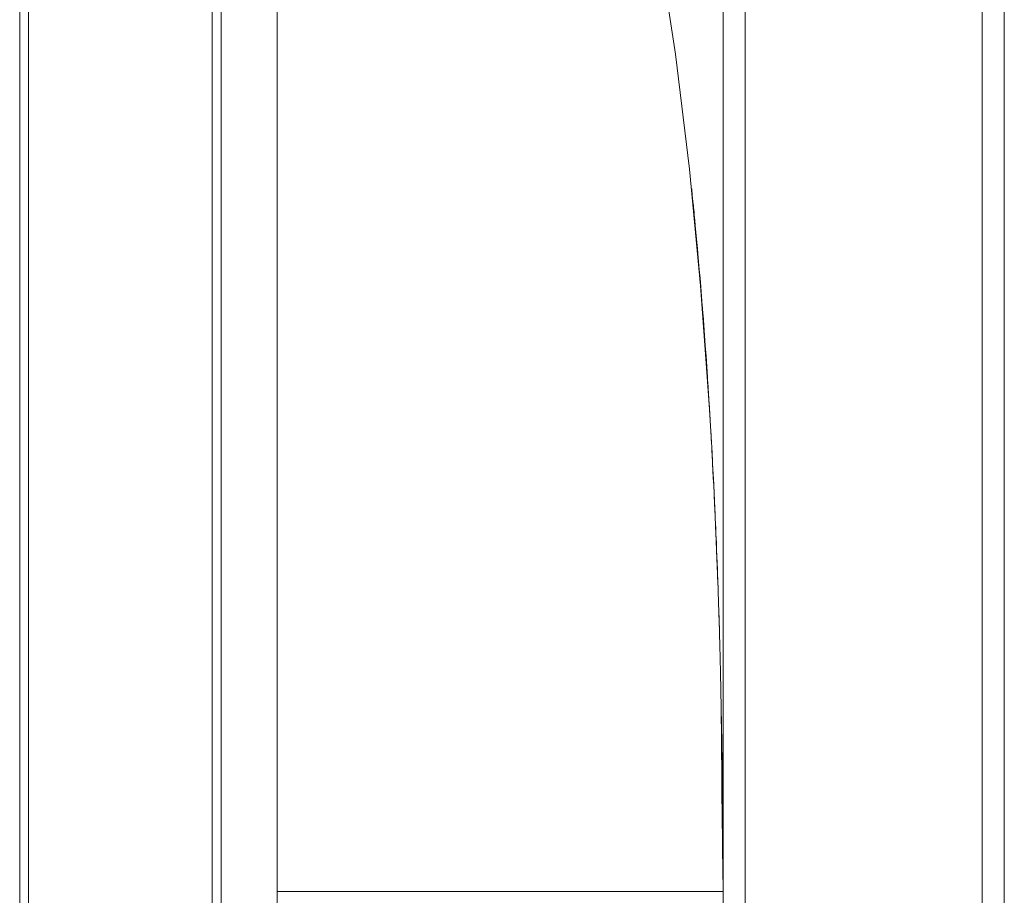
# Model space of a CAD drawing. Units: millimetres. Extents: x -39 to 249, y 47 to 283.
# Drawn here: x 165 to 172, y 137 to 143 of the extents above; entities that cross this region are included whole.
import ezdxf

# ---------------------------------------------------------------- set-up
doc = ezdxf.new("R2010")
doc.units = ezdxf.units.MM
doc.header["$MEASUREMENT"] = 0
doc.layers.add('レイヤー 2', color=7, linetype='Continuous', lineweight=0)

msp = doc.modelspace()

# ---------------------------------------------------------------- linework, layer by layer
at = {"layer": 'レイヤー 2', "color": 7, "lineweight": 9}
for points, knots in [([(165.3828, 148.1009), (165.3828, 148.1009), (165.3828, 122.0684), (165.3828, 122.0684), (165.3828, 122.0684), (165.3828, 96.0359), (165.3828, 96.0359)], [0, 0, 0, 0, 1, 1, 1, 2, 2, 2, 2]), ([(165.4428, 96.0359), (165.4428, 96.0359), (165.4428, 122.0684), (165.4428, 122.0684), (165.4428, 122.0684), (165.4428, 148.1009), (165.4428, 148.1009)], [0, 0, 0, 0, 1, 1, 1, 2, 2, 2, 2]), ([(166.6878, 148.1009), (166.6878, 148.1009), (166.6878, 121.7159), (166.6878, 121.7159), (166.6878, 121.7159), (166.6878, 95.3309), (166.6878, 95.3309)], [0, 0, 0, 0, 1, 1, 1, 2, 2, 2, 2]), ([(166.7478, 148.1009), (166.7478, 148.1009), (166.7478, 121.7159), (166.7478, 121.7159), (166.7478, 121.7159), (166.7478, 95.3309), (166.7478, 95.3309)], [0, 0, 0, 0, 1, 1, 1, 2, 2, 2, 2]), ([(170.0556, 139.9999), (170.0556, 139.9999), (170.0547, 140.0154), (170.0547, 140.0154), (170.0547, 140.0154), (169.9964, 140.8182), (169.9964, 140.8182), (169.9964, 140.8182), (169.9211, 141.6101), (169.9211, 141.6101), (169.9211, 141.6101), (169.8265, 142.3898), (169.8265, 142.3898), (169.8265, 142.3898), (169.7099, 143.1554), (169.7099, 143.1554), (169.7099, 143.1554), (169.5037, 144.1963), (169.5037, 144.1963)], [0, 0, 0, 0, 1, 1, 1, 2, 2, 2, 3, 3, 3, 4, 4, 4, 5, 5, 5, 6, 6, 6, 6]), ([(170.1242, 138.4789), (170.1242, 138.4789), (170.1242, 138.4794), (170.1242, 138.4794), (170.1242, 138.4794), (170.1241, 138.4807), (170.1241, 138.4807), (170.1241, 138.4807), (170.124, 138.4831), (170.124, 138.4831), (170.124, 138.4831), (170.1239, 138.4862), (170.1239, 138.4862), (170.1239, 138.4862), (170.1237, 138.4953), (170.1237, 138.4953), (170.1237, 138.4953), (170.1233, 138.5079), (170.1233, 138.5079), (170.1233, 138.5079), (170.1228, 138.5239), (170.1228, 138.5239), (170.1228, 138.5239), (170.1222, 138.5436), (170.1222, 138.5436), (170.1222, 138.5436), (170.1221, 138.549), (170.1221, 138.549), (170.1221, 138.549), (170.1219, 138.5547), (170.1219, 138.5547), (170.1219, 138.5547), (170.1218, 138.5577), (170.1218, 138.5577), (170.1218, 138.5577), (170.1217, 138.5606), (170.1217, 138.5606), (170.1217, 138.5606), (170.1216, 138.5637), (170.1216, 138.5637), (170.1216, 138.5637), (170.1215, 138.5668), (170.1215, 138.5668), (170.1215, 138.5668), (170.1211, 138.5797), (170.1211, 138.5797), (170.1211, 138.5797), (170.1207, 138.5935), (170.1207, 138.5935), (170.1207, 138.5935), (170.1197, 138.6234), (170.1197, 138.6234), (170.1197, 138.6234), (170.1186, 138.6565), (170.1186, 138.6565), (170.1186, 138.6565), (170.1174, 138.6927), (170.1174, 138.6927), (170.1174, 138.6927), (170.1161, 138.7321), (170.1161, 138.7321), (170.1161, 138.7321), (170.1154, 138.7529), (170.1154, 138.7529), (170.1154, 138.7529), (170.1146, 138.7746), (170.1146, 138.7746), (170.1146, 138.7746), (170.1142, 138.7857), (170.1142, 138.7857), (170.1142, 138.7857), (170.1138, 138.797), (170.1138, 138.797), (170.1138, 138.797), (170.1136, 138.8027), (170.1136, 138.8027), (170.1136, 138.8027), (170.1134, 138.8085), (170.1134, 138.8085), (170.1134, 138.8085), (170.1132, 138.8143), (170.1132, 138.8143), (170.1132, 138.8143), (170.113, 138.8202), (170.113, 138.8202), (170.113, 138.8202), (170.1112, 138.8685), (170.1112, 138.8685), (170.1112, 138.8685), (170.1093, 138.9193), (170.1093, 138.9193), (170.1093, 138.9193), (170.1072, 138.9724), (170.1072, 138.9724), (170.1072, 138.9724), (170.105, 139.028), (170.105, 139.028), (170.105, 139.028), (170.1026, 139.0859), (170.1026, 139.0859), (170.1026, 139.0859), (170.1001, 139.1462), (170.1001, 139.1462), (170.1001, 139.1462), (170.0995, 139.1617), (170.0995, 139.1617), (170.0995, 139.1617), (170.0988, 139.1773), (170.0988, 139.1773), (170.0988, 139.1773), (170.0984, 139.1852), (170.0984, 139.1852), (170.0984, 139.1852), (170.0981, 139.1931), (170.0981, 139.1931), (170.0981, 139.1931), (170.0977, 139.201), (170.0977, 139.201), (170.0977, 139.201), (170.0974, 139.2089), (170.0974, 139.2089), (170.0974, 139.2089), (170.0959, 139.2409), (170.0959, 139.2409), (170.0959, 139.2409), (170.0945, 139.2732), (170.0945, 139.2732), (170.0945, 139.2732), (170.0915, 139.3388), (170.0915, 139.3388), (170.0915, 139.3388), (170.0883, 139.4058), (170.0883, 139.4058), (170.0883, 139.4058), (170.0849, 139.4741), (170.0849, 139.4741), (170.0849, 139.4741), (170.0814, 139.5439), (170.0814, 139.5439), (170.0814, 139.5439), (170.0796, 139.5793), (170.0796, 139.5793), (170.0796, 139.5793), (170.0777, 139.615), (170.0777, 139.615), (170.0777, 139.615), (170.0772, 139.624), (170.0772, 139.624), (170.0772, 139.624), (170.0767, 139.633), (170.0767, 139.633), (170.0767, 139.633), (170.0762, 139.642), (170.0762, 139.642), (170.0762, 139.642), (170.0757, 139.6511), (170.0757, 139.6511), (170.0757, 139.6511), (170.0748, 139.6692), (170.0748, 139.6692), (170.0748, 139.6692), (170.0738, 139.6873), (170.0738, 139.6873), (170.0738, 139.6873), (170.0698, 139.76), (170.0698, 139.76), (170.0698, 139.76), (170.0656, 139.8328), (170.0656, 139.8328), (170.0656, 139.8328), (170.0613, 139.9058), (170.0613, 139.9058), (170.0613, 139.9058), (170.0569, 139.979), (170.0569, 139.979), (170.0569, 139.979), (170.0524, 140.0524), (170.0524, 140.0524), (170.0524, 140.0524), (170.0477, 140.1259), (170.0477, 140.1259), (170.0477, 140.1259), (170.0471, 140.1351), (170.0471, 140.1351), (170.0471, 140.1351), (170.0465, 140.1444), (170.0465, 140.1444), (170.0465, 140.1444), (170.0459, 140.1536), (170.0459, 140.1536), (170.0459, 140.1536), (170.0453, 140.1628), (170.0453, 140.1628), (170.0453, 140.1628), (170.0441, 140.1812), (170.0441, 140.1812), (170.0441, 140.1812), (170.0428, 140.1994), (170.0428, 140.1994), (170.0428, 140.1994), (170.0404, 140.2358), (170.0404, 140.2358), (170.0404, 140.2358), (170.0379, 140.272), (170.0379, 140.272), (170.0379, 140.272), (170.033, 140.3435), (170.033, 140.3435), (170.033, 140.3435), (170.028, 140.4141), (170.028, 140.4141), (170.028, 140.4141), (170.0229, 140.4836), (170.0229, 140.4836), (170.0229, 140.4836), (170.0178, 140.5522), (170.0178, 140.5522), (170.0178, 140.5522), (170.0153, 140.5861), (170.0153, 140.5861), (170.0153, 140.5861), (170.0127, 140.6197), (170.0127, 140.6197), (170.0127, 140.6197), (170.012, 140.6281), (170.012, 140.6281), (170.012, 140.6281), (170.0114, 140.6364), (170.0114, 140.6364), (170.0114, 140.6364), (170.0107, 140.6448), (170.0107, 140.6448), (170.0107, 140.6448), (170.0101, 140.6531), (170.0101, 140.6531), (170.0101, 140.6531), (170.0088, 140.6695), (170.0088, 140.6695), (170.0088, 140.6695), (170.0075, 140.6858), (170.0075, 140.6858), (170.0075, 140.6858), (170.0024, 140.7498), (170.0024, 140.7498), (170.0024, 140.7498), (169.9973, 140.8117), (169.9973, 140.8117), (169.9973, 140.8117), (169.9923, 140.8716), (169.9923, 140.8716), (169.9923, 140.8716), (169.9873, 140.9294), (169.9873, 140.9294), (169.9873, 140.9294), (169.9825, 140.9852), (169.9825, 140.9852), (169.9825, 140.9852), (169.9777, 141.0388), (169.9777, 141.0388), (169.9777, 141.0388), (169.9772, 141.0453), (169.9772, 141.0453), (169.9772, 141.0453), (169.9766, 141.0518), (169.9766, 141.0518), (169.9766, 141.0518), (169.976, 141.0583), (169.976, 141.0583), (169.976, 141.0583), (169.9755, 141.0647), (169.9755, 141.0647), (169.9755, 141.0647), (169.9743, 141.0773), (169.9743, 141.0773), (169.9743, 141.0773), (169.9732, 141.0898), (169.9732, 141.0898), (169.9732, 141.0898), (169.9709, 141.1142), (169.9709, 141.1142), (169.9709, 141.1142), (169.9688, 141.1379), (169.9688, 141.1379), (169.9688, 141.1379), (169.9646, 141.183), (169.9646, 141.183), (169.9646, 141.183), (169.9606, 141.2251), (169.9606, 141.2251), (169.9606, 141.2251), (169.9568, 141.2644), (169.9568, 141.2644), (169.9568, 141.2644), (169.9533, 141.3007), (169.9533, 141.3007), (169.9533, 141.3007), (169.9516, 141.3178), (169.9516, 141.3178), (169.9516, 141.3178), (169.9501, 141.3341), (169.9501, 141.3341), (169.9501, 141.3341), (169.9497, 141.338), (169.9497, 141.338), (169.9497, 141.338), (169.9492, 141.3419), (169.9492, 141.3419), (169.9492, 141.3419), (169.9489, 141.3457), (169.9489, 141.3457), (169.9489, 141.3457), (169.9485, 141.3496), (169.9485, 141.3496), (169.9485, 141.3496), (169.9478, 141.357), (169.9478, 141.357), (169.9478, 141.357), (169.9471, 141.3642), (169.9471, 141.3642), (169.9471, 141.3642), (169.9444, 141.3907), (169.9444, 141.3907), (169.9444, 141.3907), (169.9421, 141.4137), (169.9421, 141.4137), (169.9421, 141.4137), (169.9401, 141.4333), (169.9401, 141.4333), (169.9401, 141.4333), (169.9385, 141.4495), (169.9385, 141.4495), (169.9385, 141.4495), (169.9378, 141.4563), (169.9378, 141.4563), (169.9378, 141.4563), (169.9372, 141.4622), (169.9372, 141.4622), (169.9372, 141.4622), (169.9369, 141.4648), (169.9369, 141.4648), (169.9369, 141.4648), (169.9366, 141.4672), (169.9366, 141.4672), (169.9366, 141.4672), (169.9365, 141.4684), (169.9365, 141.4684), (169.9365, 141.4684), (169.9364, 141.4695), (169.9364, 141.4695), (169.9364, 141.4695), (169.9363, 141.4704), (169.9363, 141.4704), (169.9363, 141.4704), (169.9362, 141.4714), (169.9362, 141.4714), (169.9362, 141.4714), (169.9359, 141.4746), (169.9359, 141.4746), (169.9359, 141.4746), (169.9356, 141.477), (169.9356, 141.477), (169.9356, 141.477), (169.9355, 141.4784), (169.9355, 141.4784), (169.9355, 141.4784), (169.9355, 141.4789), (169.9355, 141.4789)], [0, 0, 0, 0, 1, 1, 1, 2, 2, 2, 3, 3, 3, 4, 4, 4, 5, 5, 5, 6, 6, 6, 7, 7, 7, 8, 8, 8, 9, 9, 9, 10, 10, 10, 11, 11, 11, 12, 12, 12, 13, 13, 13, 14, 14, 14, 15, 15, 15, 16, 16, 16, 17, 17, 17, 18, 18, 18, 19, 19, 19, 20, 20, 20, 21, 21, 21, 22, 22, 22, 23, 23, 23, 24, 24, 24, 25, 25, 25, 26, 26, 26, 27, 27, 27, 28, 28, 28, 29, 29, 29, 30, 30, 30, 31, 31, 31, 32, 32, 32, 33, 33, 33, 34, 34, 34, 35, 35, 35, 36, 36, 36, 37, 37, 37, 38, 38, 38, 39, 39, 39, 40, 40, 40, 41, 41, 41, 42, 42, 42, 43, 43, 43, 44, 44, 44, 45, 45, 45, 46, 46, 46, 47, 47, 47, 48, 48, 48, 49, 49, 49, 50, 50, 50, 51, 51, 51, 52, 52, 52, 53, 53, 53, 54, 54, 54, 55, 55, 55, 56, 56, 56, 57, 57, 57, 58, 58, 58, 59, 59, 59, 60, 60, 60, 61, 61, 61, 62, 62, 62, 63, 63, 63, 64, 64, 64, 65, 65, 65, 66, 66, 66, 67, 67, 67, 68, 68, 68, 69, 69, 69, 70, 70, 70, 71, 71, 71, 72, 72, 72, 73, 73, 73, 74, 74, 74, 75, 75, 75, 76, 76, 76, 77, 77, 77, 78, 78, 78, 79, 79, 79, 80, 80, 80, 81, 81, 81, 82, 82, 82, 83, 83, 83, 84, 84, 84, 85, 85, 85, 86, 86, 86, 87, 87, 87, 88, 88, 88, 89, 89, 89, 90, 90, 90, 91, 91, 91, 92, 92, 92, 93, 93, 93, 94, 94, 94, 95, 95, 95, 96, 96, 96, 97, 97, 97, 98, 98, 98, 99, 99, 99, 100, 100, 100, 101, 101, 101, 102, 102, 102, 103, 103, 103, 104, 104, 104, 105, 105, 105, 106, 106, 106, 107, 107, 107, 108, 108, 108, 109, 109, 109, 110, 110, 110, 111, 111, 111, 112, 112, 112, 113, 113, 113, 114, 114, 114, 115, 115, 115, 116, 116, 116, 117, 117, 117, 118, 118, 118, 119, 119, 119, 120, 120, 120, 121, 121, 121, 122, 122, 122, 122]), ([(170.1491, 136.7421), (170.1491, 136.7421), (170.1491, 136.7452), (170.1491, 136.7452), (170.1491, 136.7452), (170.149, 136.7486), (170.149, 136.7486), (170.149, 136.7486), (170.149, 136.752), (170.149, 136.752), (170.149, 136.752), (170.149, 136.7557), (170.149, 136.7557), (170.149, 136.7557), (170.1488, 136.7595), (170.1488, 136.7595), (170.1488, 136.7595), (170.1488, 136.7636), (170.1488, 136.7636), (170.1488, 136.7636), (170.1487, 136.7677), (170.1487, 136.7677), (170.1487, 136.7677), (170.1486, 136.7721), (170.1486, 136.7721), (170.1486, 136.7721), (170.1485, 136.7765), (170.1485, 136.7765), (170.1485, 136.7765), (170.1484, 136.7813), (170.1484, 136.7813), (170.1484, 136.7813), (170.1482, 136.7859), (170.1482, 136.7859), (170.1482, 136.7859), (170.1481, 136.7911), (170.1481, 136.7911), (170.1481, 136.7911), (170.148, 136.7961), (170.148, 136.7961), (170.148, 136.7961), (170.1478, 136.8015), (170.1478, 136.8015), (170.1478, 136.8015), (170.1477, 136.8069), (170.1477, 136.8069), (170.1477, 136.8069), (170.1476, 136.8127), (170.1476, 136.8127), (170.1476, 136.8127), (170.1474, 136.8184), (170.1474, 136.8184), (170.1474, 136.8184), (170.1473, 136.8245), (170.1473, 136.8245), (170.1473, 136.8245), (170.1472, 136.8306), (170.1472, 136.8306), (170.1472, 136.8306), (170.147, 136.837), (170.147, 136.837), (170.147, 136.837), (170.1469, 136.8434), (170.1469, 136.8434), (170.1469, 136.8434), (170.1468, 136.8502), (170.1468, 136.8502), (170.1468, 136.8502), (170.1467, 136.8569), (170.1467, 136.8569), (170.1467, 136.8569), (170.1465, 136.8641), (170.1465, 136.8641), (170.1465, 136.8641), (170.1464, 136.8693), (170.1464, 136.8693), (170.1464, 136.8693), (170.1464, 136.8749), (170.1464, 136.8749), (170.1464, 136.8749), (170.1463, 136.8803), (170.1463, 136.8803), (170.1463, 136.8803), (170.1462, 136.8861), (170.1462, 136.8861), (170.1462, 136.8861), (170.1462, 136.8917), (170.1462, 136.8917), (170.1462, 136.8917), (170.1461, 136.8977), (170.1461, 136.8977), (170.1461, 136.8977), (170.1461, 136.9035), (170.1461, 136.9035), (170.1461, 136.9035), (170.146, 136.9096), (170.146, 136.9096), (170.146, 136.9096), (170.146, 136.9164), (170.146, 136.9164), (170.146, 136.9164), (170.1459, 136.9235), (170.1459, 136.9235), (170.1459, 136.9235), (170.1459, 136.9306), (170.1459, 136.9306), (170.1459, 136.9306), (170.1458, 136.9378), (170.1458, 136.9378), (170.1458, 136.9378), (170.1458, 136.9452), (170.1458, 136.9452), (170.1458, 136.9452), (170.1458, 136.9527), (170.1458, 136.9527), (170.1458, 136.9527), (170.1457, 136.9604), (170.1457, 136.9604), (170.1457, 136.9604), (170.1457, 136.9681), (170.1457, 136.9681), (170.1457, 136.9681), (170.1457, 136.9761), (170.1457, 136.9761), (170.1457, 136.9761), (170.1456, 136.984), (170.1456, 136.984), (170.1456, 136.984), (170.1455, 136.9923), (170.1455, 136.9923), (170.1455, 136.9923), (170.1455, 137.0005), (170.1455, 137.0005), (170.1455, 137.0005), (170.1454, 137.0143), (170.1454, 137.0143), (170.1454, 137.0143), (170.1452, 137.0276), (170.1452, 137.0276), (170.1452, 137.0276), (170.145, 137.0421), (170.145, 137.0421), (170.145, 137.0421), (170.1449, 137.0561), (170.1449, 137.0561), (170.1449, 137.0561), (170.1447, 137.0712), (170.1447, 137.0712), (170.1447, 137.0712), (170.1445, 137.086), (170.1445, 137.086), (170.1445, 137.086), (170.1443, 137.0979), (170.1443, 137.0979), (170.1443, 137.0979), (170.1441, 137.1095), (170.1441, 137.1095), (170.1441, 137.1095), (170.1439, 137.1218), (170.1439, 137.1218), (170.1439, 137.1218), (170.1437, 137.1338), (170.1437, 137.1338), (170.1437, 137.1338), (170.1435, 137.1463), (170.1435, 137.1463), (170.1435, 137.1463), (170.1433, 137.159), (170.1433, 137.159), (170.1433, 137.159), (170.1431, 137.1689), (170.1431, 137.1689), (170.1431, 137.1689), (170.1429, 137.1791), (170.1429, 137.1791), (170.1429, 137.1791), (170.1427, 137.1896), (170.1427, 137.1896), (170.1427, 137.1896), (170.1426, 137.2004), (170.1426, 137.2004), (170.1426, 137.2004), (170.1424, 137.2115), (170.1424, 137.2115), (170.1424, 137.2115), (170.1423, 137.2229), (170.1423, 137.2229), (170.1423, 137.2229), (170.1421, 137.2347), (170.1421, 137.2347), (170.1421, 137.2347), (170.142, 137.2466), (170.142, 137.2466), (170.142, 137.2466), (170.1418, 137.2633), (170.1418, 137.2633), (170.1418, 137.2633), (170.1415, 137.2802), (170.1415, 137.2802), (170.1415, 137.2802), (170.1414, 137.2979), (170.1414, 137.2979), (170.1414, 137.2979), (170.1412, 137.3158), (170.1412, 137.3158), (170.1412, 137.3158), (170.141, 137.3348), (170.141, 137.3348), (170.141, 137.3348), (170.1408, 137.3536), (170.1408, 137.3536), (170.1408, 137.3536), (170.1407, 137.3737), (170.1407, 137.3737), (170.1407, 137.3737), (170.1405, 137.3936), (170.1405, 137.3936), (170.1405, 137.3936), (170.1403, 137.4148), (170.1403, 137.4148), (170.1403, 137.4148), (170.1402, 137.4358), (170.1402, 137.4358), (170.1402, 137.4358), (170.14, 137.4581), (170.14, 137.4581), (170.14, 137.4581), (170.1398, 137.4801), (170.1398, 137.4801), (170.1398, 137.4801), (170.1397, 137.5021), (170.1397, 137.5021), (170.1397, 137.5021), (170.1396, 137.5237), (170.1396, 137.5237), (170.1396, 137.5237), (170.1394, 137.5467), (170.1394, 137.5467), (170.1394, 137.5467), (170.1392, 137.5694), (170.1392, 137.5694), (170.1392, 137.5694), (170.1391, 137.5933), (170.1391, 137.5933), (170.1391, 137.5933), (170.1389, 137.6169), (170.1389, 137.6169), (170.1389, 137.6169), (170.1387, 137.6418), (170.1387, 137.6418), (170.1387, 137.6418), (170.1385, 137.6664), (170.1385, 137.6664), (170.1385, 137.6664), (170.1383, 137.6935), (170.1383, 137.6935), (170.1383, 137.6935), (170.1381, 137.7203), (170.1381, 137.7203), (170.1381, 137.7203), (170.1378, 137.7484), (170.1378, 137.7484), (170.1378, 137.7484), (170.1376, 137.7763), (170.1376, 137.7763), (170.1376, 137.7763), (170.1373, 137.804), (170.1373, 137.804), (170.1373, 137.804), (170.137, 137.8318), (170.137, 137.8318), (170.137, 137.8318), (170.1366, 137.8673), (170.1366, 137.8673), (170.1366, 137.8673), (170.1361, 137.9031), (170.1361, 137.9031), (170.1361, 137.9031), (170.1357, 137.9368), (170.1357, 137.9368), (170.1357, 137.9368), (170.1351, 137.9708), (170.1351, 137.9708), (170.1351, 137.9708), (170.1347, 138.0029), (170.1347, 138.0029), (170.1347, 138.0029), (170.1341, 138.0351), (170.1341, 138.0351), (170.1341, 138.0351), (170.1336, 138.0654), (170.1336, 138.0654), (170.1336, 138.0654), (170.133, 138.0958), (170.133, 138.0958), (170.133, 138.0958), (170.1325, 138.1248), (170.1325, 138.1248), (170.1325, 138.1248), (170.1319, 138.1541), (170.1319, 138.1541), (170.1319, 138.1541), (170.1313, 138.1813), (170.1313, 138.1813), (170.1313, 138.1813), (170.1308, 138.2087), (170.1308, 138.2087), (170.1308, 138.2087), (170.1302, 138.2341), (170.1302, 138.2341), (170.1302, 138.2341), (170.1296, 138.2596), (170.1296, 138.2596), (170.1296, 138.2596), (170.1291, 138.2832), (170.1291, 138.2832), (170.1291, 138.2832), (170.1285, 138.3069), (170.1285, 138.3069), (170.1285, 138.3069), (170.128, 138.3287), (170.128, 138.3287), (170.128, 138.3287), (170.1274, 138.3506), (170.1274, 138.3506), (170.1274, 138.3506), (170.1269, 138.3704), (170.1269, 138.3704), (170.1269, 138.3704), (170.1264, 138.3903), (170.1264, 138.3903), (170.1264, 138.3903), (170.1258, 138.411), (170.1258, 138.411), (170.1258, 138.411), (170.1253, 138.4318), (170.1253, 138.4318), (170.1253, 138.4318), (170.1246, 138.4539), (170.1246, 138.4539), (170.1246, 138.4539), (170.124, 138.4761), (170.124, 138.4761), (170.124, 138.4761), (170.1233, 138.4997), (170.1233, 138.4997), (170.1233, 138.4997), (170.1226, 138.5233), (170.1226, 138.5233), (170.1226, 138.5233), (170.1217, 138.5554), (170.1217, 138.5554), (170.1217, 138.5554), (170.1207, 138.5876), (170.1207, 138.5876), (170.1207, 138.5876), (170.1196, 138.6221), (170.1196, 138.6221), (170.1196, 138.6221), (170.1185, 138.6566), (170.1185, 138.6566), (170.1185, 138.6566), (170.1173, 138.6934), (170.1173, 138.6934), (170.1173, 138.6934), (170.116, 138.7302), (170.116, 138.7302), (170.116, 138.7302), (170.1147, 138.7694), (170.1147, 138.7694), (170.1147, 138.7694), (170.1133, 138.8085), (170.1133, 138.8085), (170.1133, 138.8085), (170.1117, 138.852), (170.1117, 138.852), (170.1117, 138.852), (170.1101, 138.8955), (170.1101, 138.8955), (170.1101, 138.8955), (170.1083, 138.9414), (170.1083, 138.9414), (170.1083, 138.9414), (170.1065, 138.9872), (170.1065, 138.9872), (170.1065, 138.9872), (170.1047, 139.0325), (170.1047, 139.0325), (170.1047, 139.0325), (170.1029, 139.0779), (170.1029, 139.0779), (170.1029, 139.0779), (170.1004, 139.1373), (170.1004, 139.1373), (170.1004, 139.1373), (170.0978, 139.1967), (170.0978, 139.1967), (170.0978, 139.1967), (170.0953, 139.2532), (170.0953, 139.2532), (170.0953, 139.2532), (170.0927, 139.3097), (170.0927, 139.3097), (170.0927, 139.3097), (170.0902, 139.3634), (170.0902, 139.3634), (170.0902, 139.3634), (170.0876, 139.4172), (170.0876, 139.4172), (170.0876, 139.4172), (170.0851, 139.4681), (170.0851, 139.4681), (170.0851, 139.4681), (170.0825, 139.519), (170.0825, 139.519), (170.0825, 139.519), (170.0801, 139.5672), (170.0801, 139.5672), (170.0801, 139.5672), (170.0775, 139.6154), (170.0775, 139.6154), (170.0775, 139.6154), (170.076, 139.6442), (170.076, 139.6442), (170.076, 139.6442), (170.0744, 139.6729), (170.0744, 139.6729), (170.0744, 139.6729), (170.0729, 139.7008), (170.0729, 139.7008), (170.0729, 139.7008), (170.0713, 139.7286), (170.0713, 139.7286), (170.0713, 139.7286), (170.0698, 139.7555), (170.0698, 139.7555), (170.0698, 139.7555), (170.0683, 139.7823), (170.0683, 139.7823), (170.0683, 139.7823), (170.0668, 139.8082), (170.0668, 139.8082), (170.0668, 139.8082), (170.0653, 139.8341), (170.0653, 139.8341), (170.0653, 139.8341), (170.0646, 139.8465), (170.0646, 139.8465), (170.0646, 139.8465), (170.0639, 139.8588), (170.0639, 139.8588), (170.0639, 139.8588), (170.0632, 139.8707), (170.0632, 139.8707), (170.0632, 139.8707), (170.0625, 139.8823), (170.0625, 139.8823), (170.0625, 139.8823), (170.0619, 139.8938), (170.0619, 139.8938), (170.0619, 139.8938), (170.0613, 139.9047), (170.0613, 139.9047), (170.0613, 139.9047), (170.0606, 139.9157), (170.0606, 139.9157), (170.0606, 139.9157), (170.06, 139.926), (170.06, 139.926), (170.06, 139.926), (170.0594, 139.9364), (170.0594, 139.9364), (170.0594, 139.9364), (170.0589, 139.9461), (170.0589, 139.9461), (170.0589, 139.9461), (170.0583, 139.956), (170.0583, 139.956), (170.0583, 139.956), (170.0578, 139.9651), (170.0578, 139.9651), (170.0578, 139.9651), (170.0572, 139.9744), (170.0572, 139.9744), (170.0572, 139.9744), (170.0567, 139.983), (170.0567, 139.983), (170.0567, 139.983), (170.0561, 139.9917), (170.0561, 139.9917), (170.0561, 139.9917), (170.0556, 139.9997), (170.0556, 139.9997)], [0, 0, 0, 0, 1, 1, 1, 2, 2, 2, 3, 3, 3, 4, 4, 4, 5, 5, 5, 6, 6, 6, 7, 7, 7, 8, 8, 8, 9, 9, 9, 10, 10, 10, 11, 11, 11, 12, 12, 12, 13, 13, 13, 14, 14, 14, 15, 15, 15, 16, 16, 16, 17, 17, 17, 18, 18, 18, 19, 19, 19, 20, 20, 20, 21, 21, 21, 22, 22, 22, 23, 23, 23, 24, 24, 24, 25, 25, 25, 26, 26, 26, 27, 27, 27, 28, 28, 28, 29, 29, 29, 30, 30, 30, 31, 31, 31, 32, 32, 32, 33, 33, 33, 34, 34, 34, 35, 35, 35, 36, 36, 36, 37, 37, 37, 38, 38, 38, 39, 39, 39, 40, 40, 40, 41, 41, 41, 42, 42, 42, 43, 43, 43, 44, 44, 44, 45, 45, 45, 46, 46, 46, 47, 47, 47, 48, 48, 48, 49, 49, 49, 50, 50, 50, 51, 51, 51, 52, 52, 52, 53, 53, 53, 54, 54, 54, 55, 55, 55, 56, 56, 56, 57, 57, 57, 58, 58, 58, 59, 59, 59, 60, 60, 60, 61, 61, 61, 62, 62, 62, 63, 63, 63, 64, 64, 64, 65, 65, 65, 66, 66, 66, 67, 67, 67, 68, 68, 68, 69, 69, 69, 70, 70, 70, 71, 71, 71, 72, 72, 72, 73, 73, 73, 74, 74, 74, 75, 75, 75, 76, 76, 76, 77, 77, 77, 78, 78, 78, 79, 79, 79, 80, 80, 80, 81, 81, 81, 82, 82, 82, 83, 83, 83, 84, 84, 84, 85, 85, 85, 86, 86, 86, 87, 87, 87, 88, 88, 88, 89, 89, 89, 90, 90, 90, 91, 91, 91, 92, 92, 92, 93, 93, 93, 94, 94, 94, 95, 95, 95, 96, 96, 96, 97, 97, 97, 98, 98, 98, 99, 99, 99, 100, 100, 100, 101, 101, 101, 102, 102, 102, 103, 103, 103, 104, 104, 104, 105, 105, 105, 106, 106, 106, 107, 107, 107, 108, 108, 108, 109, 109, 109, 110, 110, 110, 111, 111, 111, 112, 112, 112, 113, 113, 113, 114, 114, 114, 115, 115, 115, 116, 116, 116, 117, 117, 117, 118, 118, 118, 119, 119, 119, 120, 120, 120, 121, 121, 121, 122, 122, 122, 123, 123, 123, 124, 124, 124, 125, 125, 125, 126, 126, 126, 127, 127, 127, 128, 128, 128, 129, 129, 129, 130, 130, 130, 131, 131, 131, 132, 132, 132, 133, 133, 133, 134, 134, 134, 135, 135, 135, 136, 136, 136, 137, 137, 137, 138, 138, 138, 139, 139, 139, 140, 140, 140, 141, 141, 141, 142, 142, 142, 143, 143, 143, 144, 144, 144, 145, 145, 145, 146, 146, 146, 147, 147, 147, 148, 148, 148, 149, 149, 149, 150, 150, 150, 151, 151, 151, 152, 152, 152, 153, 153, 153, 154, 154, 154, 155, 155, 155, 156, 156, 156, 157, 157, 157, 158, 158, 158, 159, 159, 159, 160, 160, 160, 161, 161, 161, 162, 162, 162, 163, 163, 163, 164, 164, 164, 164]), ([(170.1456, 137.3071), (170.1456, 137.3071), (170.1454, 137.3352), (170.1454, 137.3352), (170.1454, 137.3352), (170.1451, 137.3633), (170.1451, 137.3633), (170.1451, 137.3633), (170.1443, 137.4303), (170.1443, 137.4303), (170.1443, 137.4303), (170.1435, 137.4975), (170.1435, 137.4975), (170.1435, 137.4975), (170.1427, 137.5625), (170.1427, 137.5625), (170.1427, 137.5625), (170.1418, 137.6276), (170.1418, 137.6276), (170.1418, 137.6276), (170.1408, 137.6908), (170.1408, 137.6908), (170.1408, 137.6908), (170.1398, 137.7539), (170.1398, 137.7539), (170.1398, 137.7539), (170.1387, 137.8139), (170.1387, 137.8139), (170.1387, 137.8139), (170.1377, 137.874), (170.1377, 137.874), (170.1377, 137.874), (170.1365, 137.9322), (170.1365, 137.9322), (170.1365, 137.9322), (170.1353, 137.9904), (170.1353, 137.9904), (170.1353, 137.9904), (170.1341, 138.0467), (170.1341, 138.0467), (170.1341, 138.0467), (170.1329, 138.103), (170.1329, 138.103), (170.1329, 138.103), (170.1328, 138.1065), (170.1328, 138.1065)], [0, 0, 0, 0, 1, 1, 1, 2, 2, 2, 3, 3, 3, 4, 4, 4, 5, 5, 5, 6, 6, 6, 7, 7, 7, 8, 8, 8, 9, 9, 9, 10, 10, 10, 11, 11, 11, 12, 12, 12, 13, 13, 13, 14, 14, 14, 15, 15, 15, 15]), ([(170.1417, 137.2816), (170.1417, 137.2816), (170.1434, 137.2874), (170.1434, 137.2874), (170.1434, 137.2874), (170.1446, 137.2926), (170.1446, 137.2926), (170.1446, 137.2926), (170.1454, 137.298), (170.1454, 137.298), (170.1454, 137.298), (170.1457, 137.3026), (170.1457, 137.3026), (170.1457, 137.3026), (170.1457, 137.3071), (170.1457, 137.3071)], [0, 0, 0, 0, 1, 1, 1, 2, 2, 2, 3, 3, 3, 4, 4, 4, 5, 5, 5, 5]), ([(170.1473, 136.8225), (170.1473, 136.8225), (170.1472, 136.8456), (170.1472, 136.8456), (170.1472, 136.8456), (170.1472, 136.8646), (170.1472, 136.8646), (170.1472, 136.8646), (170.1472, 136.8834), (170.1472, 136.8834), (170.1472, 136.8834), (170.1471, 136.9011), (170.1471, 136.9011), (170.1471, 136.9011), (170.1471, 136.9186), (170.1471, 136.9186), (170.1471, 136.9186), (170.1472, 136.9349), (170.1472, 136.9349), (170.1472, 136.9349), (170.1472, 136.951), (170.1472, 136.951), (170.1472, 136.951), (170.1473, 136.9733), (170.1473, 136.9733), (170.1473, 136.9733), (170.1475, 136.9952), (170.1475, 136.9952), (170.1475, 136.9952), (170.1476, 137.0156), (170.1476, 137.0156), (170.1476, 137.0156), (170.1476, 137.0356), (170.1476, 137.0356), (170.1476, 137.0356), (170.1477, 137.0546), (170.1477, 137.0546), (170.1477, 137.0546), (170.1476, 137.073), (170.1476, 137.073), (170.1476, 137.073), (170.1476, 137.0904), (170.1476, 137.0904), (170.1476, 137.0904), (170.1476, 137.1073), (170.1476, 137.1073), (170.1476, 137.1073), (170.1475, 137.1179), (170.1475, 137.1179), (170.1475, 137.1179), (170.1475, 137.1283), (170.1475, 137.1283), (170.1475, 137.1283), (170.1475, 137.1382), (170.1475, 137.1382), (170.1475, 137.1382), (170.1474, 137.1479), (170.1474, 137.1479), (170.1474, 137.1479), (170.1473, 137.1572), (170.1473, 137.1572), (170.1473, 137.1572), (170.1473, 137.1662), (170.1473, 137.1662), (170.1473, 137.1662), (170.1472, 137.1758), (170.1472, 137.1758), (170.1472, 137.1758), (170.1472, 137.1851), (170.1472, 137.1851), (170.1472, 137.1851), (170.1471, 137.1951), (170.1471, 137.1951), (170.1471, 137.1951), (170.147, 137.2046), (170.147, 137.2046), (170.147, 137.2046), (170.1469, 137.2146), (170.1469, 137.2146), (170.1469, 137.2146), (170.1468, 137.2242), (170.1468, 137.2242), (170.1468, 137.2242), (170.1467, 137.234), (170.1467, 137.234), (170.1467, 137.234), (170.1467, 137.2431), (170.1467, 137.2431), (170.1467, 137.2431), (170.1466, 137.2523), (170.1466, 137.2523), (170.1466, 137.2523), (170.1465, 137.2607), (170.1465, 137.2607), (170.1465, 137.2607), (170.1464, 137.2688), (170.1464, 137.2688), (170.1464, 137.2688), (170.1463, 137.276), (170.1463, 137.276), (170.1463, 137.276), (170.1463, 137.281), (170.1463, 137.281), (170.1463, 137.281), (170.1462, 137.2854), (170.1462, 137.2854), (170.1462, 137.2854), (170.1462, 137.2894), (170.1462, 137.2894), (170.1462, 137.2894), (170.1461, 137.2926), (170.1461, 137.2926), (170.1461, 137.2926), (170.1461, 137.2953), (170.1461, 137.2953), (170.1461, 137.2953), (170.1461, 137.2971), (170.1461, 137.2971), (170.1461, 137.2971), (170.146, 137.2985), (170.146, 137.2985)], [0, 0, 0, 0, 1, 1, 1, 2, 2, 2, 3, 3, 3, 4, 4, 4, 5, 5, 5, 6, 6, 6, 7, 7, 7, 8, 8, 8, 9, 9, 9, 10, 10, 10, 11, 11, 11, 12, 12, 12, 13, 13, 13, 14, 14, 14, 15, 15, 15, 16, 16, 16, 17, 17, 17, 18, 18, 18, 19, 19, 19, 20, 20, 20, 21, 21, 21, 22, 22, 22, 23, 23, 23, 24, 24, 24, 25, 25, 25, 26, 26, 26, 27, 27, 27, 28, 28, 28, 29, 29, 29, 30, 30, 30, 31, 31, 31, 32, 32, 32, 33, 33, 33, 34, 34, 34, 35, 35, 35, 36, 36, 36, 37, 37, 37, 38, 38, 38, 39, 39, 39, 40, 40, 40, 40]), ([(167.1266, 136.7159), (167.1266, 136.7159), (167.6887, 136.7159), (167.6887, 136.7159), (167.6887, 136.7159), (168.1872, 136.7159), (168.1872, 136.7159), (168.1872, 136.7159), (168.4103, 136.7159), (168.4103, 136.7159), (168.4103, 136.7159), (168.6156, 136.7159), (168.6156, 136.7159), (168.6156, 136.7159), (168.8032, 136.7159), (168.8032, 136.7159), (168.8032, 136.7159), (168.9733, 136.7159), (168.9733, 136.7159), (168.9733, 136.7159), (169.2631, 136.7159), (169.2631, 136.7159), (169.2631, 136.7159), (169.4921, 136.7159), (169.4921, 136.7159), (169.4921, 136.7159), (169.6704, 136.7159), (169.6704, 136.7159), (169.6704, 136.7159), (169.8076, 136.7159), (169.8076, 136.7159), (169.8076, 136.7159), (169.9118, 136.7159), (169.9118, 136.7159), (169.9118, 136.7159), (169.9899, 136.7159), (169.9899, 136.7159), (169.9899, 136.7159), (170.0476, 136.7159), (170.0476, 136.7159), (170.0476, 136.7159), (170.0892, 136.7159), (170.0892, 136.7159), (170.0892, 136.7159), (170.1364, 136.7159), (170.1364, 136.7159), (170.1364, 136.7159), (170.1491, 136.7159), (170.1491, 136.7159)], [0, 0, 0, 0, 1, 1, 1, 2, 2, 2, 3, 3, 3, 4, 4, 4, 5, 5, 5, 6, 6, 6, 7, 7, 7, 8, 8, 8, 9, 9, 9, 10, 10, 10, 11, 11, 11, 12, 12, 12, 13, 13, 13, 14, 14, 14, 15, 15, 15, 16, 16, 16, 16])]:
    msp.add_open_spline(points, degree=3, knots=knots, dxfattribs=at)
for points in [[(167.1266, 136.7159), (167.1266, 136.7159), (167.1266, 148.027), (167.1266, 148.027)], [(170.1491, 136.7152), (170.1491, 136.7152), (170.1491, 146.4659), (170.1491, 146.4659)], [(170.2991, 146.4659), (170.2991, 146.4659), (170.2991, 95.0534), (170.2991, 95.0534)], [(171.9041, 95.0534), (171.9041, 95.0534), (171.9041, 146.4659), (171.9041, 146.4659)], [(172.0541, 146.4659), (172.0541, 146.4659), (172.0541, 95.0534), (172.0541, 95.0534)], [(170.146, 137.2985), (170.1463, 137.3014), (170.1464, 137.3042), (170.1464, 137.3071)], [(167.1266, 121.7159), (167.1266, 121.7159), (167.1266, 136.7159), (167.1266, 136.7159)], [(170.1491, 136.7159), (170.1491, 136.7159), (170.1491, 136.7421), (170.1491, 136.7421)], [(170.1491, 121.7159), (170.1491, 121.7159), (170.1491, 136.7159), (170.1491, 136.7159)]]:
    msp.add_open_spline(points, degree=3, dxfattribs=at)

doc.saveas('drawing.dxf')
